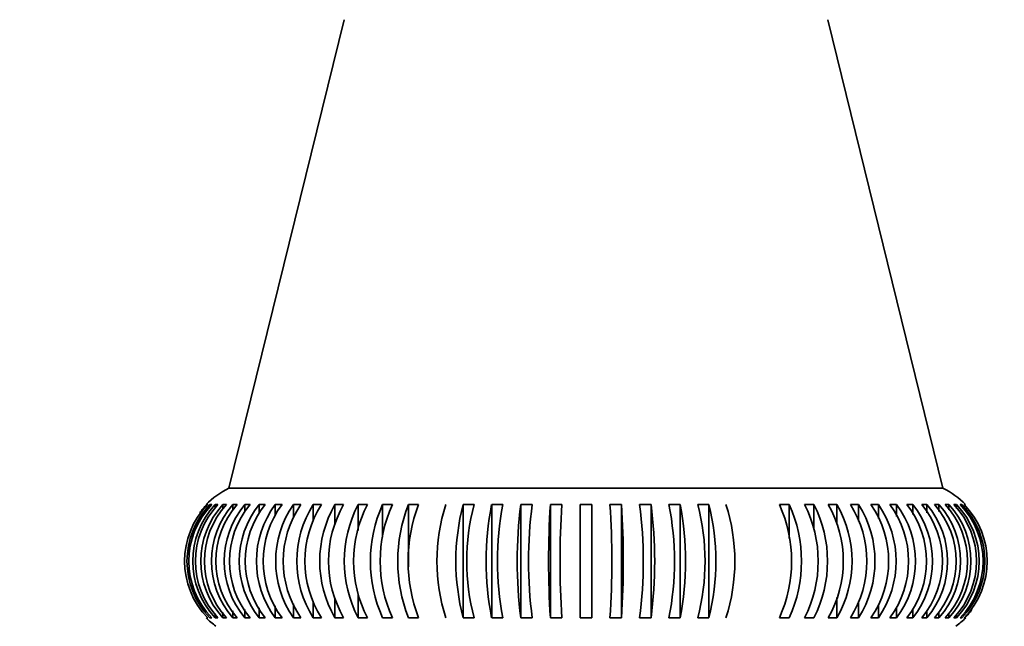
# Model space of a CAD drawing. Units: millimetres. Extents: x 0 to 1299, y 0 to 1180.
# Drawn here: x 577 to 619, y 899 to 925 of the extents above; entities that cross this region are included whole.
import ezdxf
from ezdxf import colors
from ezdxf.entities.mleader import LeaderData, LeaderLine
from ezdxf.math import Vec2, Vec3

# ---------------------------------------------------------------- set-up
doc = ezdxf.new("R2010")
doc.units = ezdxf.units.MM
doc.layers.add('DV2_Défaut', color=7, linetype='Continuous')
doc.layers.add('Défaut', color=7, linetype='Continuous')

# ---------------------------------------------------------------- blocks, each defined once
blk = doc.blocks.new('_DOT')
at = {"color": 0}
blk.add_line((0, 0), (-1, 0), dxfattribs=at)
at = {"color": 0, "const_width": 0.333}
blk.add_lwpolyline([(-0.1665, 0, 1), (0.1665, 0, 1)], format="xyb", close=True, dxfattribs=at)
blk = doc.blocks.new('SE1')
at = {"layer": 'DV2_Défaut', "color": 7, "linetype": 'Continuous', "lineweight": 35}
for p, q in [((590.782, 925.273), (585.782, 904.935)), ((616.782, 904.935), (611.782, 925.273)), ((616.782, 904.935), (585.782, 904.935)), ((584.863, 904.23), (584.823, 904.23)), ((585.034, 904.23), (584.956, 904.23)), ((585.306, 904.23), (585.19, 904.23)), ((585.19, 904.23), (585.19, 904.08)), ((585.677, 904.23), (585.522, 904.23)), ((585.522, 904.23), (585.522, 904.027)), ((586.143, 904.23), (585.952, 904.23)), ((585.952, 904.23), (585.952, 903.971)), ((586.703, 904.23), (586.476, 904.23)), ((586.476, 904.23), (586.476, 903.912)), ((587.353, 904.23), (587.092, 904.23)), ((587.092, 904.23), (587.092, 903.847)), ((588.089, 904.23), (587.795, 904.23)), ((587.795, 904.23), (587.795, 903.776)), ((588.906, 904.23), (588.581, 904.23)), ((588.581, 904.23), (588.581, 903.696)), ((589.799, 904.23), (589.446, 904.23)), ((589.446, 904.23), (589.446, 903.553)), ((590.764, 904.23), (590.383, 904.23)), ((590.383, 904.23), (590.383, 903.352)), ((591.793, 904.23), (591.388, 904.23)), ((591.388, 904.23), (591.388, 903.111)), ((592.88, 904.23), (592.454, 904.23)), ((592.454, 904.23), (592.454, 902.811)), ((594.02, 904.23), (593.574, 904.23)), ((593.574, 904.23), (593.574, 901.529)), ((596.425, 904.23), (595.95, 904.23)), ((595.95, 904.23), (595.95, 899.316)), ((597.677, 904.23), (597.191, 904.23)), ((597.191, 904.23), (597.191, 899.316)), ((598.951, 904.23), (598.457, 904.23)), ((598.457, 904.23), (598.457, 899.316)), ((600.239, 904.23), (599.74, 904.23)), ((599.74, 904.23), (599.74, 899.316)), ((601.033, 904.23), (601.033, 899.316)), ((601.533, 899.316), (601.533, 904.23)), ((602.826, 904.23), (602.328, 904.23)), ((602.826, 904.23), (602.826, 899.316)), ((604.11, 904.23), (603.616, 904.23)), ((604.11, 904.23), (604.11, 899.316)), ((605.376, 904.23), (604.89, 904.23)), ((605.376, 904.23), (605.376, 899.316)), ((606.617, 904.23), (606.141, 904.23)), ((606.617, 904.23), (606.617, 899.316)), ((610.113, 904.23), (609.686, 904.23)), ((610.113, 904.23), (610.113, 902.755)), ((611.178, 904.23), (610.774, 904.23)), ((611.178, 904.23), (611.178, 903.212)), ((612.183, 904.23), (611.803, 904.23)), ((612.183, 904.23), (612.183, 903.392)), ((613.12, 904.23), (612.767, 904.23)), ((613.12, 904.23), (613.12, 903.515)), ((613.985, 904.23), (613.66, 904.23)), ((613.985, 904.23), (613.985, 903.619)), ((614.771, 904.23), (614.477, 904.23)), ((614.771, 904.23), (614.771, 903.71)), ((615.474, 904.23), (615.213, 904.23)), ((615.474, 904.23), (615.474, 903.792)), ((616.089, 904.23), (615.862, 904.23)), ((616.089, 904.23), (616.089, 903.866)), ((616.613, 904.23), (616.422, 904.23)), ((616.613, 904.23), (616.613, 903.934)), ((617.043, 904.23), (616.889, 904.23)), ((617.043, 904.23), (617.043, 903.998)), ((617.376, 904.23), (617.259, 904.23)), ((617.376, 904.23), (617.376, 904.059)), ((617.609, 904.23), (617.531, 904.23)), ((617.742, 904.23), (617.702, 904.23)), ((589.446, 900.031), (589.446, 899.316)), ((590.383, 900.154), (590.383, 899.316)), ((591.388, 900.334), (591.388, 899.316)), ((612.183, 900.193), (612.183, 899.316)), ((613.12, 899.993), (613.12, 899.316)), ((585.522, 899.548), (585.522, 899.316)), ((585.952, 899.612), (585.952, 899.316)), ((586.476, 899.68), (586.476, 899.316)), ((587.092, 899.754), (587.092, 899.316)), ((587.795, 899.836), (587.795, 899.316)), ((588.581, 899.927), (588.581, 899.316)), ((613.985, 899.849), (613.985, 899.316)), ((614.771, 899.77), (614.771, 899.316)), ((615.474, 899.699), (615.474, 899.316)), ((616.089, 899.634), (616.089, 899.316)), ((616.613, 899.574), (616.613, 899.316)), ((584.823, 899.316), (584.863, 899.316)), ((584.956, 899.316), (585.034, 899.316)), ((585.19, 899.487), (585.19, 899.316)), ((585.19, 899.316), (585.306, 899.316)), ((585.522, 899.316), (585.677, 899.316)), ((585.952, 899.316), (586.143, 899.316)), ((586.476, 899.316), (586.703, 899.316)), ((587.092, 899.316), (587.353, 899.316)), ((587.795, 899.316), (588.089, 899.316)), ((588.581, 899.316), (588.906, 899.316)), ((589.446, 899.316), (589.799, 899.316)), ((590.383, 899.316), (590.764, 899.316)), ((591.388, 899.316), (591.793, 899.316)), ((592.454, 899.316), (592.88, 899.316)), ((593.574, 899.316), (594.02, 899.316)), ((595.95, 899.316), (596.425, 899.316)), ((597.191, 899.316), (597.677, 899.316)), ((598.457, 899.316), (598.951, 899.316)), ((599.74, 899.316), (600.239, 899.316)), ((601.033, 899.316), (601.533, 899.316)), ((602.328, 899.316), (602.826, 899.316)), ((603.616, 899.316), (604.11, 899.316)), ((604.89, 899.316), (605.376, 899.316)), ((606.141, 899.316), (606.617, 899.316)), ((609.686, 899.316), (610.113, 899.316)), ((610.774, 899.316), (611.178, 899.316)), ((611.803, 899.316), (612.183, 899.316)), ((612.767, 899.316), (613.12, 899.316)), ((613.66, 899.316), (613.985, 899.316)), ((614.477, 899.316), (614.771, 899.316)), ((615.213, 899.316), (615.474, 899.316)), ((615.862, 899.316), (616.089, 899.316)), ((616.422, 899.316), (616.613, 899.316)), ((616.889, 899.316), (617.043, 899.316)), ((617.043, 899.519), (617.043, 899.316)), ((617.259, 899.316), (617.376, 899.316)), ((617.376, 899.466), (617.376, 899.316)), ((617.531, 899.316), (617.609, 899.316)), ((617.702, 899.316), (617.742, 899.316))]:
    blk.add_line(p, q, dxfattribs=at)
for centre, radius, start, end in [((587.282, 901.773), 3.5, 115.3769, 135.3665), ((615.282, 901.773), 3.5, 44.6665, 64.6231), ((587.365, 901.773), 3.507, 135.5217, 224.4783), ((587.491, 901.773), 3.53, 135.8882, 224.1118), ((587.569, 901.773), 3.53, 135.8889, 224.1111), ((587.779, 901.773), 3.57, 136.5001, 223.4999), ((587.896, 901.773), 3.57, 136.5008, 223.4992), ((587.326, 901.773), 3.507, 135.521, 143.2741), ((588.19, 901.773), 3.628, 137.3563, 222.6437), ((588.345, 901.773), 3.628, 137.357, 222.643), ((588.725, 901.773), 3.705, 138.4563, 221.5437), ((588.917, 901.773), 3.705, 138.4569, 221.5431), ((589.384, 901.773), 3.807, 139.7988, 220.2012), ((589.611, 901.773), 3.807, 139.7994, 220.2006), ((590.168, 901.773), 3.937, 141.3821, 218.6179), ((590.43, 901.773), 3.937, 141.3828, 218.6172), ((591.08, 901.773), 4.103, 143.2036, 216.7964), ((591.374, 901.773), 4.103, 143.2042, 216.7958), ((592.125, 901.773), 4.312, 145.2592, 214.7408), ((592.45, 901.773), 4.312, 145.2598, 214.7402), ((593.31, 901.773), 4.579, 147.5434, 212.4566), ((593.663, 901.773), 4.579, 147.544, 212.456), ((594.648, 901.773), 4.922, 150.0488, 209.9512), ((595.028, 901.773), 4.922, 150.0492, 209.9508), ((596.163, 901.773), 5.37, 152.7654, 207.2346), ((596.567, 901.773), 5.37, 152.7659, 207.2341), ((597.892, 901.773), 5.967, 155.6811, 204.3189), ((598.318, 901.773), 5.967, 155.6815, 204.3185), ((599.903, 901.773), 6.789, 158.7804, 201.2196), ((600.349, 901.773), 6.79, 158.7807, 201.2193), ((602.787, 901.773), 7.972, 162.0454, 197.9546), ((605.42, 901.773), 9.784, 165.4536, 194.5464), ((605.896, 901.773), 9.784, 165.4539, 194.5461), ((609.811, 901.773), 12.858, 168.9816, 191.0184), ((610.298, 901.773), 12.858, 168.9818, 191.0182), ((617.383, 901.773), 19.085, 172.6019, 187.3981), ((617.877, 901.773), 19.085, 172.602, 187.398), ((637.588, 901.773), 37.927, 176.285, 183.715), ((638.086, 901.773), 37.927, 176.2851, 183.7149), ((564.481, 901.773), 37.927, 356.285, 3.715), ((564.979, 901.773), 37.927, 356.2851, 3.7149), ((584.69, 901.773), 19.085, 352.6019, 7.3981), ((585.184, 901.773), 19.085, 352.602, 7.398), ((592.269, 901.773), 12.858, 348.9816, 11.0184), ((592.755, 901.773), 12.858, 348.9818, 11.0182), ((596.671, 901.773), 9.784, 345.4536, 14.5464), ((597.146, 901.773), 9.784, 345.4539, 14.5461), ((599.779, 901.773), 7.972, 342.0451, 17.9549), ((604.248, 901.773), 5.967, 335.6811, 24.3189), ((604.675, 901.773), 5.967, 335.6815, 24.3185), ((605.999, 901.773), 5.37, 332.7654, 27.2346), ((606.404, 901.773), 5.37, 332.7659, 27.2341), ((607.538, 901.773), 4.922, 330.0488, 29.9512), ((607.918, 901.773), 4.922, 330.0492, 29.9508), ((608.903, 901.773), 4.579, 327.5434, 32.4566), ((609.256, 901.773), 4.579, 327.544, 32.456), ((610.116, 901.773), 4.312, 325.2592, 34.7408), ((610.441, 901.773), 4.312, 325.2598, 34.7402), ((611.192, 901.773), 4.103, 323.2036, 36.7964), ((611.486, 901.773), 4.103, 323.2042, 36.7958), ((612.136, 901.773), 3.937, 321.3821, 38.6179), ((612.397, 901.773), 3.937, 321.3828, 38.6172), ((612.954, 901.773), 3.807, 319.7988, 40.2012), ((613.181, 901.773), 3.807, 319.7994, 40.2006), ((613.649, 901.773), 3.705, 318.4563, 41.5437), ((613.84, 901.773), 3.705, 318.4569, 41.5431), ((614.22, 901.773), 3.628, 317.3563, 42.6437), ((614.375, 901.773), 3.628, 317.357, 42.643), ((614.669, 901.773), 3.57, 316.5001, 43.4999), ((614.786, 901.773), 3.57, 316.5008, 43.4992), ((614.996, 901.773), 3.53, 315.8882, 44.1118), ((615.074, 901.773), 3.53, 315.8889, 44.1111), ((615.2, 901.773), 3.507, 315.521, 44.479), ((615.239, 901.773), 3.507, 315.5217, 323.2629), ((587.282, 901.773), 3.5, 224.6417, 233.8472), ((615.282, 901.773), 3.5, 306.1528, 315.3839)]:
    blk.add_arc(centre, radius, start, end, dxfattribs=at)
blk.add_open_spline([(601.533, 904.23), (601.45, 904.232), (601.366, 904.232), (601.199, 904.232), (601.116, 904.232), (601.033, 904.23)], degree=3, knots=[0, 0, 0, 0, 0.5, 0.5, 1, 1, 1, 1], dxfattribs=at)

msp = doc.modelspace()

# ---------------------------------------------------------------- block references
at = {"layer": 'Défaut'}
msp.add_blockref('SE1', (0, 0), dxfattribs=at)

# ---------------------------------------------------------------- leaders
at = {"layer": 'Défaut', "color": 7, "linetype": 'Continuous', "lineweight": 18}
ml = msp.add_multileader_mtext('Standard', dxfattribs=at)
ml.set_content('{\\pxsm0.9;\\fSolid Edge ISO|b1||i0||c0|p34;\\W1.;11/05/2017\\P}', color=256)
ml.set_leader_properties()
ml.set_arrow_properties(name='DOT')
ml.build(insert=Vec2(0, 0))
ml.multileader.update_dxf_attribs({"leader_type": 0, "dogleg_length": 0, "arrow_head_size": 12})
ctx = ml.context
ctx.base_point, ctx.char_height, ctx.arrow_head_size, ctx.landing_gap_size = Vec3(1042.937, 1172.61), 12, 12, 4.2
notes = []
notes.append((ctx, [(0, (0, 0, 0), (0, 0), (1, 0), 1, [])]))
ctx.mtext.insert = Vec3(1044.937, 1178.73)
for ctx, leaders in notes:
    for number, flags, end, landing, length, lines in leaders:
        leader = LeaderData()
        leader.index, (leader.has_last_leader_line, leader.has_dogleg_vector, leader.attachment_direction) = number, flags
        leader.last_leader_point, leader.dogleg_vector, leader.dogleg_length = Vec3(end), Vec3(landing), length
        for number, points, colour, breaks in lines:
            line = LeaderLine()
            line.index, line.vertices, line.color, line.breaks = number, Vec3.list(points), colors.encode_raw_color(colour), breaks
            leader.lines.append(line)
        ctx.leaders.append(leader)

doc.saveas('drawing.dxf')
